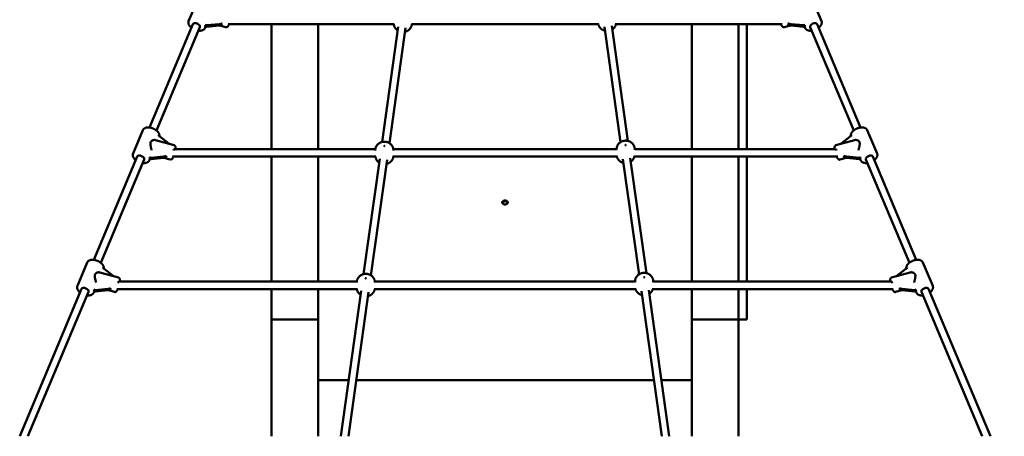
# Model space of a CAD drawing. Extents: x 422 to 13643, y 907 to 17854.
# Drawn here: x 5859 to 7967, y 14100 to 14993 of the extents above; entities that cross this region are included whole.
import ezdxf

# ---------------------------------------------------------------- set-up
doc = ezdxf.new("R2010")
doc.units = 0
doc.header["$LTSCALE"] = 90.909091
doc.layers.add('Kóta (ISO)', color=7, linetype='Continuous', lineweight=25)
doc.layers.add('Viditelná (ISO)', color=7, linetype='Continuous', lineweight=50)
doc.styles.add('Text poznámky (DIN)', font='isocpeur.ttf')
doc.dimstyles.new('Výchozí (DIN)', dxfattribs={"dimscale": 90.909091, "dimtxt": 3.5, "dimasz": 2.5, "dimexe": 3.175, "dimexo": 0.8, "dimgap": 0.8, "dimtad": 1, "dimdec": 1, "dimlfac": 0.001, "dimrnd": 1e-08, "dimtxsty": 'Text poznámky (DIN)', "dimcen": 0.09, "dimdle": 10, "dimclrd": 256, "dimclre": 256, "dimclrt": 256, "dimadec": 0, "dimazin": 0, "dimtfac": 1, "dimtofl": 0, "dimtmove": 0, "dimatfit": 3, "dimfxl": 0, "dimtolj": 1, "dimtzin": 0, "dimlwd": -1, "dimlwe": -1, "dimarcsym": 0})

# ---------------------------------------------------------------- blocks, each defined once
blk = doc.blocks.new('*D13')
at = {"layer": 'Defpoints', "color": 0}
for p in [(6898.2, 17854.1), (13148.2, 17854.1), (12148.2, 14100.3)]:
    blk.add_point(p, dxfattribs=at)
at = {"layer": 'Kóta (ISO)'}
for p, q in [((6970.9, 17854.1), (13436.8, 17854.1)), ((13148.2, 14327.6), (13148.2, 17626.8)), ((12220.9, 14100.3), (13436.8, 14100.3))]:
    blk.add_line(p, q, dxfattribs=at)
for points in [[(13110.3, 17626.8), (13186.1, 17626.8), (13148.2, 17854.1)], [(13110.3, 14327.6), (13186.1, 14327.6), (13148.2, 14100.3)]]:
    blk.add_solid(points, dxfattribs=at)
at = {"layer": 'Kóta (ISO)', "insert": (12693.6, 15492), "char_height": 318.18, "attachment_point": 1, "rotation": 90, "style": 'Text poznámky (DIN)'}
blk.add_mtext('\\A1;3,8 m', dxfattribs=at)

msp = doc.modelspace()

# ---------------------------------------------------------------- linework, layer by layer
at = {"layer": 'Viditelná (ISO)'}
for p, q in [((6220.59, 14989.73), (6241.52, 15039.53)), ((7575.79, 14989.73), (7554.86, 15039.53)), ((6136.72, 14761.75), (6229.77, 14983.17)), ((6151.47, 14755.55), (6244.52, 14976.97)), ((6255.62, 14975.01), (6256.19, 14976.36)), ((6285.7, 14982.97), (6259.26, 14980.64)), ((6259.26, 14977.7), (6285.7, 14980.03)), ((6286.94, 14980.11), (6300.18, 14976.47)), ((6661.01, 14982.85), (6304.96, 14982.85)), ((6398.19, 14982.85), (6398.19, 14715.34)), ((6498.19, 14715.34), (6498.19, 14982.85)), ((6634.85, 14730.79), (6669.44, 14977.73)), ((6650.63, 14728.17), (6685.28, 14975.51)), ((7099.27, 14982.85), (6697.72, 14982.85)), ((7145.45, 14730.31), (7110.88, 14977.12)), ((7161.23, 14733.01), (7126.72, 14979.34)), ((7491.42, 14982.85), (7134.31, 14982.85)), ((7298.19, 14982.85), (7298.19, 14715.34)), ((7398.19, 14715.34), (7398.19, 14982.85)), ((7416.19, 14715.34), (7416.19, 14982.85)), ((7509.45, 14980.11), (7496.2, 14976.47)), ((7537.12, 14980.64), (7510.68, 14982.97)), ((7510.68, 14980.03), (7537.12, 14977.7)), ((7540.76, 14975.01), (7540.19, 14976.36)), ((7644.91, 14755.55), (7551.87, 14976.97)), ((7659.66, 14761.75), (7566.62, 14983.17)), ((6101.45, 14706.21), (6122.38, 14756.02)), ((6159.08, 14742.22), (6178.28, 14727.33)), ((7618.1, 14727.33), (7637.31, 14742.22)), ((7694.93, 14706.21), (7674, 14756.02)), ((6149.49, 14734.83), (6189.54, 14723.81)), ((7646.89, 14734.83), (7606.84, 14723.81)), ((6017.58, 14478.23), (6110.63, 14699.65)), ((6166.56, 14699.45), (6140.12, 14697.12)), ((6621.55, 14699.34), (6185.82, 14699.34)), ((6620.42, 14715.34), (6190.22, 14715.34)), ((6398.19, 14699.34), (6398.19, 14431.66)), ((6498.19, 14431.67), (6498.19, 14699.34)), ((6620.21, 14712.55), (6620.21, 14712.53)), ((7139.2, 14699.34), (6657.87, 14699.34)), ((7136.96, 14715.34), (6659, 14715.34)), ((6659.21, 14712.55), (6659.21, 14712.53)), ((7136.95, 14713.9), (7136.95, 14714.75)), ((7610.56, 14699.34), (7173.69, 14699.34)), ((7606.16, 14715.34), (7175.94, 14715.34)), ((7175.95, 14713.9), (7175.95, 14714.75)), ((7298.19, 14699.34), (7298.19, 14431.76)), ((7398.19, 14431.77), (7398.19, 14699.34)), ((7416.19, 14431.78), (7416.19, 14699.34)), ((7656.26, 14697.12), (7629.82, 14699.45)), ((7778.8, 14478.23), (7685.75, 14699.65)), ((6032.33, 14472.03), (6125.38, 14693.45)), ((6136.48, 14691.49), (6137.05, 14692.85)), ((6140.12, 14694.19), (6166.56, 14696.52)), ((6167.8, 14696.6), (6181.04, 14692.95)), ((6595.19, 14447.71), (6629.78, 14694.65)), ((6610.98, 14445.08), (6645.63, 14692.43)), ((7185.1, 14447.23), (7150.53, 14694.04)), ((7200.88, 14449.93), (7166.37, 14696.26)), ((7628.58, 14696.6), (7615.34, 14692.95)), ((7629.82, 14696.52), (7656.26, 14694.19)), ((7659.9, 14691.49), (7659.33, 14692.85)), ((7764.05, 14472.03), (7671, 14693.45)), ((6892.19, 14602.51), (6892.19, 14601.15)), ((6904.19, 14602.51), (6904.19, 14601.15)), ((5982.31, 14422.7), (6003.24, 14472.5)), ((7814.07, 14422.7), (7793.14, 14472.5)), ((6030.35, 14451.31), (6070.4, 14440.29)), ((6039.94, 14458.71), (6059.14, 14443.81)), ((7766.03, 14451.31), (7725.98, 14440.29)), ((7737.24, 14443.81), (7756.44, 14458.71)), ((6071.12, 14431.8), (6071.76, 14431.62)), ((6580.69, 14431.68), (6071.75, 14431.62)), ((6580.56, 14429.47), (6580.56, 14429.41)), ((7176.6, 14431.75), (6619.42, 14431.68)), ((6619.56, 14429.47), (6619.56, 14429.41)), ((7176.6, 14430.67), (7176.6, 14431.66)), ((7725.3, 14431.81), (7215.6, 14431.75)), ((7215.6, 14430.68), (7215.6, 14431.66)), ((5858.77, 14100.31), (5991.49, 14416.14)), ((5876.13, 14100.31), (6006.24, 14409.94)), ((6017.35, 14407.98), (6017.92, 14409.33)), ((6047.43, 14415.94), (6020.99, 14413.61)), ((6020.99, 14410.67), (6047.43, 14413)), ((6048.66, 14413.08), (6061.91, 14409.44)), ((6582.2, 14415.68), (6066.59, 14415.62)), ((6398.19, 14415.66), (6398.19, 14350.31)), ((6498.19, 14350.31), (6498.19, 14415.67)), ((6546.53, 14100.31), (6590.13, 14411.57)), ((6562.69, 14100.31), (6605.98, 14409.35)), ((7179.2, 14415.75), (6617.92, 14415.68)), ((7233.69, 14100.31), (7190.18, 14410.96)), ((7249.85, 14100.31), (7206.03, 14413.18)), ((7729.7, 14415.81), (7213, 14415.75)), ((7298.19, 14415.76), (7298.19, 14350.31)), ((7398.19, 14350.31), (7398.19, 14415.77)), ((7416.19, 14350.31), (7416.19, 14415.78)), ((7747.72, 14413.08), (7734.48, 14409.44)), ((7775.4, 14413.61), (7748.96, 14415.94)), ((7748.96, 14413), (7775.4, 14410.67)), ((7779.04, 14407.98), (7778.47, 14409.33)), ((7920.26, 14100.31), (7790.14, 14409.94)), ((7937.61, 14100.31), (7804.89, 14416.14)), ((6498.19, 14350.31), (6398.19, 14350.31)), ((6398.19, 14100.31), (6398.19, 14350.31)), ((6408.19, 14350.31), (6488.19, 14350.31)), ((6498.19, 14100.31), (6498.19, 14350.31)), ((7398.19, 14350.31), (7298.19, 14350.31)), ((7298.19, 14100.31), (7298.19, 14350.31)), ((7308.19, 14350.31), (7388.19, 14350.31)), ((7398.19, 14100.31), (7398.19, 14350.31)), ((7398.19, 14350.31), (7416.19, 14350.31)), ((6498.19, 14220.68), (6563.39, 14220.68)), ((6579.55, 14220.68), (7216.83, 14220.68)), ((7232.99, 14220.68), (7298.19, 14220.68))]:
    msp.add_line(p, q, dxfattribs=at)
at = {"layer": 'Viditelná (ISO)', "flags": 128}
for points in [[(6220.59, 14989.73), (6220.41, 14989.27), (6220.27, 14988.8), (6220.15, 14988.32), (6220.06, 14987.84), (6220, 14987.35), (6219.96, 14986.86), (6219.96, 14986.36), (6219.98, 14985.87), (6220.03, 14985.39), (6220.11, 14984.9), (6220.2, 14984.42), (6220.33, 14983.94), (6220.47, 14983.46), (6220.63, 14982.99), (6220.82, 14982.53), (6221.03, 14982.07), (6221.25, 14981.61), (6221.49, 14981.16), (6221.75, 14980.72), (6222.03, 14980.28), (6222.32, 14979.84), (6222.63, 14979.42), (6223.3, 14978.58), (6224.03, 14977.76), (6224.81, 14976.97), (6225.65, 14976.21), (6226.53, 14975.48)], [(6241.28, 14969.28), (6242.43, 14969.16), (6243.56, 14969.1), (6244.67, 14969.09), (6245.76, 14969.14), (6246.83, 14969.25), (6247.35, 14969.33), (6247.86, 14969.42), (6248.37, 14969.53), (6248.87, 14969.66), (6249.36, 14969.8), (6249.85, 14969.95), (6250.32, 14970.13), (6250.78, 14970.32), (6251.23, 14970.54), (6251.67, 14970.77), (6252.1, 14971.01), (6252.51, 14971.28), (6252.91, 14971.57), (6253.3, 14971.88), (6253.66, 14972.2), (6254.01, 14972.55), (6254.34, 14972.92), (6254.64, 14973.3), (6254.93, 14973.7), (6255.18, 14974.12), (6255.42, 14974.56), (6255.62, 14975.01)], [(6307.09, 14982.85), (6306.82, 14982.24), (6306.55, 14981.65), (6306.28, 14981.09), (6306.01, 14980.56), (6305.74, 14980.06), (6305.46, 14979.58), (6305.17, 14979.12), (6304.88, 14978.69), (6304.56, 14978.28), (6304.23, 14977.89), (6303.86, 14977.51), (6303.65, 14977.32), (6303.42, 14977.14), (6303.16, 14976.97), (6302.86, 14976.79), (6302.53, 14976.64), (6302.15, 14976.5), (6301.71, 14976.4), (6301.23, 14976.35), (6300.97, 14976.35), (6300.71, 14976.37), (6300.45, 14976.41), (6300.18, 14976.47)], [(6660, 14982.85), (6660.16, 14981.76), (6660.39, 14980.69), (6660.68, 14979.64), (6661.03, 14978.62), (6661.43, 14977.64), (6661.89, 14976.69), (6662.38, 14975.78), (6662.92, 14974.91), (6663.5, 14974.08), (6664.11, 14973.3), (6664.75, 14972.57), (6665.42, 14971.87), (6666.11, 14971.23), (6666.82, 14970.62), (6667.55, 14970.06), (6668.29, 14969.54)], [(6684.06, 14966.78), (6685.26, 14967.11), (6685.86, 14967.3), (6686.46, 14967.51), (6687.06, 14967.75), (6687.65, 14968), (6688.24, 14968.28), (6688.82, 14968.58), (6689.4, 14968.9), (6689.97, 14969.24), (6690.54, 14969.61), (6691.1, 14970), (6691.65, 14970.42), (6692.19, 14970.86), (6692.73, 14971.33), (6693.25, 14971.82), (6693.75, 14972.33), (6694.25, 14972.87), (6694.73, 14973.44), (6695.19, 14974.03), (6695.63, 14974.65), (6696.05, 14975.29), (6696.45, 14975.96), (6696.82, 14976.65), (6697.17, 14977.36), (6697.49, 14978.1), (6697.78, 14978.85), (6698.04, 14979.62), (6698.26, 14980.41), (6698.45, 14981.21), (6698.61, 14982.03), (6698.73, 14982.85)], [(7112.01, 14968.99), (7110.91, 14969.29), (7109.82, 14969.66), (7108.74, 14970.1), (7107.66, 14970.6), (7106.61, 14971.18), (7106.09, 14971.5), (7105.57, 14971.84), (7105.06, 14972.2), (7104.56, 14972.57), (7104.06, 14972.97), (7103.58, 14973.39), (7103.1, 14973.83), (7102.63, 14974.29), (7102.17, 14974.77), (7101.73, 14975.28), (7101.3, 14975.8), (7100.88, 14976.35), (7100.48, 14976.91), (7100.1, 14977.5), (7099.74, 14978.11), (7099.4, 14978.73), (7099.07, 14979.38), (7098.77, 14980.04), (7098.5, 14980.72), (7098.25, 14981.42), (7098.03, 14982.13), (7097.83, 14982.85)], [(7135.76, 14982.85), (7135.5, 14981.93), (7135.2, 14981.03), (7134.86, 14980.16), (7134.48, 14979.31), (7134.06, 14978.49), (7133.61, 14977.7), (7133.13, 14976.95), (7132.61, 14976.23), (7132.08, 14975.54), (7131.52, 14974.89), (7130.94, 14974.27), (7130.34, 14973.69), (7129.72, 14973.14), (7129.09, 14972.62), (7128.45, 14972.14), (7127.79, 14971.69)], [(7496.2, 14976.47), (7495.94, 14976.41), (7495.67, 14976.37), (7495.15, 14976.35), (7494.67, 14976.4), (7494.24, 14976.5), (7493.85, 14976.64), (7493.52, 14976.79), (7493.23, 14976.96), (7492.97, 14977.14), (7492.74, 14977.33), (7492.52, 14977.51), (7492.15, 14977.89), (7491.81, 14978.28), (7491.5, 14978.69), (7491.21, 14979.12), (7490.93, 14979.57), (7490.65, 14980.05), (7490.37, 14980.56), (7490.1, 14981.1), (7489.83, 14981.65), (7489.56, 14982.24), (7489.29, 14982.85)], [(7540.76, 14975.01), (7540.96, 14974.56), (7541.2, 14974.12), (7541.46, 14973.7), (7541.74, 14973.3), (7542.04, 14972.92), (7542.37, 14972.55), (7542.72, 14972.2), (7543.09, 14971.88), (7543.47, 14971.57), (7543.87, 14971.28), (7544.28, 14971.01), (7544.71, 14970.77), (7545.15, 14970.54), (7545.6, 14970.32), (7546.06, 14970.13), (7546.54, 14969.95), (7547.02, 14969.8), (7547.51, 14969.65), (7548.01, 14969.53), (7548.52, 14969.42), (7549.03, 14969.33), (7549.56, 14969.25), (7550.62, 14969.14), (7551.71, 14969.09), (7552.82, 14969.1), (7553.95, 14969.16), (7555.1, 14969.28)], [(7569.85, 14975.48), (7570.73, 14976.21), (7571.57, 14976.97), (7572.35, 14977.76), (7573.08, 14978.58), (7573.75, 14979.42), (7574.06, 14979.84), (7574.35, 14980.28), (7574.63, 14980.72), (7574.89, 14981.16), (7575.13, 14981.61), (7575.36, 14982.07), (7575.56, 14982.53), (7575.75, 14982.99), (7575.91, 14983.46), (7576.06, 14983.94), (7576.18, 14984.42), (7576.28, 14984.9), (7576.35, 14985.39), (7576.4, 14985.87), (7576.42, 14986.36), (7576.42, 14986.86), (7576.38, 14987.35), (7576.32, 14987.84), (7576.23, 14988.32), (7576.12, 14988.8), (7575.97, 14989.27), (7575.79, 14989.73)], [(6157.96, 14743.29), (6158.03, 14743.95), (6158.04, 14744.62), (6158.01, 14745.28), (6157.93, 14745.94), (6157.8, 14746.6), (6157.63, 14747.25), (6157.42, 14747.89), (6157.17, 14748.52), (6156.89, 14749.14), (6156.57, 14749.76), (6156.22, 14750.36), (6155.84, 14750.95), (6155.42, 14751.54), (6154.98, 14752.11), (6154.51, 14752.67), (6154.01, 14753.22), (6153.49, 14753.76), (6152.94, 14754.29), (6152.37, 14754.8), (6151.77, 14755.31), (6151.16, 14755.79), (6150.52, 14756.27), (6149.87, 14756.73), (6149.19, 14757.17), (6148.5, 14757.6), (6147.8, 14758.01), (6147.08, 14758.41), (6146.35, 14758.78), (6145.6, 14759.14), (6144.85, 14759.48), (6144.09, 14759.8), (6143.32, 14760.1), (6142.54, 14760.38), (6141.76, 14760.63), (6140.97, 14760.87), (6140.19, 14761.08), (6139.4, 14761.27), (6138.61, 14761.44), (6137.82, 14761.59), (6137.04, 14761.71), (6136.26, 14761.8), (6135.49, 14761.87), (6134.72, 14761.92), (6133.96, 14761.94), (6133.21, 14761.93), (6132.47, 14761.9), (6131.74, 14761.84), (6131.02, 14761.75), (6130.32, 14761.64), (6129.63, 14761.49), (6128.95, 14761.32), (6128.29, 14761.12), (6127.65, 14760.88), (6127.02, 14760.61), (6126.42, 14760.31), (6125.84, 14759.97), (6125.29, 14759.6), (6124.76, 14759.19), (6124.27, 14758.75), (6123.8, 14758.27), (6123.38, 14757.75), (6123, 14757.2), (6122.67, 14756.62), (6122.38, 14756.02)], [(7674, 14756.02), (7673.71, 14756.62), (7673.38, 14757.2), (7673, 14757.75), (7672.58, 14758.27), (7672.12, 14758.75), (7671.62, 14759.19), (7671.09, 14759.6), (7670.54, 14759.97), (7669.96, 14760.31), (7669.36, 14760.61), (7668.73, 14760.88), (7668.09, 14761.12), (7667.43, 14761.32), (7666.76, 14761.49), (7666.06, 14761.64), (7665.36, 14761.75), (7664.64, 14761.84), (7663.91, 14761.9), (7663.17, 14761.93), (7662.42, 14761.94), (7661.66, 14761.92), (7660.89, 14761.87), (7660.12, 14761.8), (7659.34, 14761.71), (7658.56, 14761.59), (7657.77, 14761.44), (7656.98, 14761.27), (7656.2, 14761.08), (7655.41, 14760.87), (7654.62, 14760.63), (7653.84, 14760.38), (7653.06, 14760.1), (7652.29, 14759.8), (7651.53, 14759.48), (7650.78, 14759.14), (7650.03, 14758.78), (7649.3, 14758.41), (7648.58, 14758.01), (7647.88, 14757.6), (7647.19, 14757.17), (7646.51, 14756.73), (7645.86, 14756.27), (7645.22, 14755.79), (7644.61, 14755.31), (7644.01, 14754.8), (7643.44, 14754.29), (7642.89, 14753.76), (7642.37, 14753.22), (7641.87, 14752.67), (7641.4, 14752.11), (7640.96, 14751.54), (7640.55, 14750.95), (7640.16, 14750.36), (7639.81, 14749.76), (7639.49, 14749.14), (7639.21, 14748.52), (7638.96, 14747.89), (7638.75, 14747.25), (7638.58, 14746.6), (7638.45, 14745.94), (7638.37, 14745.28), (7638.34, 14744.62), (7638.35, 14743.95), (7638.42, 14743.29)], [(6141.32, 14713.18), (6141, 14714.59), (6140.66, 14716.02), (6140.32, 14717.44), (6139.97, 14718.85), (6139.63, 14720.3), (6139.29, 14721.76), (6139, 14723.22), (6138.76, 14724.66), (6138.6, 14726.06), (6138.56, 14727.42), (6138.66, 14728.7), (6138.92, 14729.91), (6139.38, 14731.01), (6140.02, 14731.96), (6140.8, 14732.77), (6141.7, 14733.45), (6142.67, 14734), (6143.7, 14734.43), (6144.74, 14734.75), (6145.77, 14734.96), (6146.77, 14735.07), (6147.72, 14735.09), (6148.62, 14735.01), (6149.49, 14734.83)], [(6189.54, 14723.81), (6190.02, 14723.63), (6190.45, 14723.4), (6190.83, 14723.13), (6191.15, 14722.84), (6191.41, 14722.54), (6191.61, 14722.25), (6191.78, 14721.96), (6191.92, 14721.69), (6192.03, 14721.42), (6192.12, 14721.17), (6192.26, 14720.67), (6192.35, 14720.19), (6192.41, 14719.71), (6192.45, 14719.22), (6192.47, 14718.72), (6192.48, 14718.2), (6192.47, 14717.67), (6192.44, 14717.11), (6192.4, 14716.54), (6192.34, 14715.95), (6192.27, 14715.34)], [(6659.21, 14712.55), (6659.18, 14713.66), (6659.08, 14714.76), (6658.91, 14715.85), (6658.68, 14716.92), (6658.39, 14717.97), (6658.04, 14718.99), (6657.64, 14719.97), (6657.19, 14720.92), (6656.69, 14721.83), (6656.15, 14722.7), (6655.57, 14723.53), (6654.96, 14724.31), (6654.32, 14725.05), (6653.65, 14725.74), (6652.96, 14726.39), (6652.25, 14726.99), (6651.52, 14727.55), (6650.78, 14728.07), (6650.03, 14728.54), (6649.27, 14728.98), (6648.49, 14729.38), (6647.71, 14729.73), (6646.93, 14730.05), (6646.14, 14730.34), (6645.34, 14730.59), (6644.54, 14730.8), (6643.74, 14730.98), (6642.94, 14731.13), (6642.13, 14731.24), (6641.33, 14731.32), (6640.52, 14731.37), (6639.71, 14731.38), (6638.9, 14731.37), (6638.1, 14731.32), (6637.29, 14731.24), (6636.48, 14731.13), (6635.68, 14730.98), (6634.88, 14730.8), (6634.08, 14730.59), (6633.29, 14730.34), (6632.49, 14730.05), (6631.71, 14729.73), (6630.93, 14729.38), (6630.15, 14728.98), (6629.39, 14728.54), (6628.64, 14728.07), (6627.9, 14727.55), (6627.17, 14726.99), (6626.46, 14726.39), (6625.77, 14725.74), (6625.1, 14725.05), (6624.46, 14724.31), (6623.85, 14723.53), (6623.27, 14722.7), (6622.73, 14721.83), (6622.23, 14720.92), (6621.78, 14719.97), (6621.38, 14718.99), (6621.03, 14717.97), (6620.74, 14716.92), (6620.51, 14715.85), (6620.35, 14714.76), (6620.24, 14713.66), (6620.21, 14712.55)], [(7136.95, 14714.75), (7136.98, 14715.85), (7137.08, 14716.96), (7137.25, 14718.04), (7137.48, 14719.12), (7137.77, 14720.16), (7138.11, 14721.18), (7138.52, 14722.17), (7138.97, 14723.12), (7139.47, 14724.03), (7140.01, 14724.9), (7140.59, 14725.72), (7141.2, 14726.51), (7141.84, 14727.24), (7142.5, 14727.93), (7143.19, 14728.58), (7143.9, 14729.19), (7144.63, 14729.75), (7145.37, 14730.26), (7146.13, 14730.74), (7146.89, 14731.17), (7147.66, 14731.57), (7148.44, 14731.93), (7149.23, 14732.25), (7150.02, 14732.53), (7150.82, 14732.78), (7151.61, 14733), (7152.42, 14733.18), (7153.22, 14733.32), (7154.02, 14733.43), (7154.83, 14733.51), (7155.64, 14733.56), (7156.45, 14733.58), (7157.25, 14733.56), (7158.06, 14733.52), (7158.87, 14733.43), (7159.67, 14733.32), (7160.48, 14733.18), (7161.28, 14733), (7162.08, 14732.78), (7162.87, 14732.53), (7163.66, 14732.25), (7164.45, 14731.93), (7165.23, 14731.57), (7166, 14731.17), (7166.77, 14730.74), (7167.52, 14730.26), (7168.26, 14729.75), (7168.99, 14729.19), (7169.7, 14728.58), (7170.39, 14727.93), (7171.05, 14727.24), (7171.7, 14726.5), (7172.31, 14725.72), (7172.88, 14724.9), (7173.42, 14724.03), (7173.92, 14723.12), (7174.37, 14722.17), (7174.78, 14721.18), (7175.13, 14720.16), (7175.42, 14719.12), (7175.65, 14718.05), (7175.81, 14716.96), (7175.91, 14715.85), (7175.95, 14714.75)], [(7604.11, 14715.34), (7604.04, 14715.95), (7603.98, 14716.54), (7603.94, 14717.12), (7603.92, 14717.67), (7603.9, 14718.2), (7603.91, 14718.71), (7603.93, 14719.22), (7603.97, 14719.71), (7604.03, 14720.19), (7604.12, 14720.67), (7604.26, 14721.17), (7604.35, 14721.42), (7604.46, 14721.69), (7604.6, 14721.96), (7604.77, 14722.25), (7604.98, 14722.54), (7605.23, 14722.84), (7605.55, 14723.13), (7605.93, 14723.4), (7606.36, 14723.63), (7606.84, 14723.81)], [(7646.89, 14734.83), (7647.3, 14734.93), (7647.72, 14735), (7648.15, 14735.05), (7648.59, 14735.08), (7649.03, 14735.09), (7649.49, 14735.08), (7649.96, 14735.04), (7650.44, 14734.99), (7650.93, 14734.91), (7651.42, 14734.8), (7651.92, 14734.68), (7652.42, 14734.52), (7652.92, 14734.35), (7653.41, 14734.14), (7653.89, 14733.91), (7654.36, 14733.65), (7654.82, 14733.36), (7655.25, 14733.05), (7655.66, 14732.7), (7656.05, 14732.32), (7656.4, 14731.91), (7656.72, 14731.47), (7657, 14730.99), (7657.25, 14730.48)], [(7657.25, 14730.48), (7657.46, 14729.89), (7657.62, 14729.27), (7657.74, 14728.63), (7657.8, 14727.97), (7657.83, 14727.29), (7657.81, 14726.59), (7657.76, 14725.87), (7657.69, 14725.14), (7657.58, 14724.4), (7657.46, 14723.65), (7657.32, 14722.89), (7657.17, 14722.13), (7657, 14721.37), (7656.83, 14720.61), (7656.65, 14719.85), (7656.47, 14719.1), (7656.29, 14718.35), (7656.11, 14717.62), (7655.93, 14716.89), (7655.75, 14716.14), (7655.57, 14715.4), (7655.39, 14714.65), (7655.22, 14713.91), (7655.06, 14713.18)], [(6101.45, 14706.21), (6101.28, 14705.75), (6101.13, 14705.28), (6101.01, 14704.8), (6100.92, 14704.32), (6100.86, 14703.83), (6100.83, 14703.34), (6100.82, 14702.85), (6100.84, 14702.36), (6100.89, 14701.87), (6100.97, 14701.38), (6101.07, 14700.9), (6101.19, 14700.42), (6101.33, 14699.95), (6101.5, 14699.48), (6101.68, 14699.01), (6101.89, 14698.55), (6102.11, 14698.1), (6102.35, 14697.65), (6102.61, 14697.2), (6102.89, 14696.76), (6103.19, 14696.33), (6103.5, 14695.9), (6104.16, 14695.06), (6104.89, 14694.25), (6105.68, 14693.46), (6106.51, 14692.7), (6107.39, 14691.96)], [(6187.95, 14699.34), (6187.68, 14698.72), (6187.41, 14698.14), (6187.14, 14697.58), (6186.87, 14697.04), (6186.6, 14696.54), (6186.32, 14696.06), (6186.04, 14695.61), (6185.74, 14695.18), (6185.43, 14694.77), (6185.09, 14694.37), (6184.72, 14693.99), (6184.51, 14693.81), (6184.28, 14693.63), (6184.02, 14693.45), (6183.72, 14693.28), (6183.39, 14693.12), (6183.01, 14692.98), (6182.57, 14692.88), (6182.09, 14692.83), (6181.83, 14692.83), (6181.57, 14692.85), (6181.31, 14692.89), (6181.04, 14692.95)], [(6620.4, 14699.34), (6620.59, 14698.28), (6620.83, 14697.24), (6621.14, 14696.23), (6621.49, 14695.25), (6621.9, 14694.3), (6622.35, 14693.38), (6622.85, 14692.5), (6623.38, 14691.66), (6623.95, 14690.86), (6624.55, 14690.11), (6625.18, 14689.4), (6625.84, 14688.73), (6626.51, 14688.1), (6627.2, 14687.51), (6627.91, 14686.97), (6628.64, 14686.46)], [(6644.41, 14683.7), (6645.59, 14684.02), (6646.77, 14684.42), (6647.36, 14684.64), (6647.94, 14684.89), (6648.52, 14685.16), (6649.09, 14685.46), (6649.66, 14685.77), (6650.23, 14686.1), (6650.79, 14686.46), (6651.34, 14686.84), (6651.88, 14687.25), (6652.42, 14687.67), (6652.94, 14688.13), (6653.46, 14688.6), (6653.96, 14689.1), (6654.45, 14689.63), (6654.93, 14690.18), (6655.38, 14690.75), (6655.83, 14691.35), (6656.25, 14691.98), (6656.65, 14692.62), (6657.02, 14693.29), (6657.38, 14693.99), (6657.7, 14694.7), (6658, 14695.43), (6658.27, 14696.18), (6658.51, 14696.95), (6658.71, 14697.73), (6658.88, 14698.53), (6659.02, 14699.34)], [(7151.67, 14685.91), (7150.59, 14686.21), (7149.51, 14686.56), (7148.45, 14686.99), (7147.4, 14687.48), (7146.36, 14688.04), (7145.34, 14688.68), (7144.84, 14689.02), (7144.34, 14689.39), (7143.85, 14689.78), (7143.37, 14690.18), (7142.9, 14690.61), (7142.44, 14691.05), (7141.99, 14691.52), (7141.55, 14692), (7141.12, 14692.51), (7140.7, 14693.04), (7140.31, 14693.58), (7139.92, 14694.15), (7139.56, 14694.74), (7139.21, 14695.35), (7138.88, 14695.97), (7138.58, 14696.61), (7138.3, 14697.27), (7138.04, 14697.95), (7137.8, 14698.63), (7137.6, 14699.34)], [(7175.3, 14699.34), (7175.03, 14698.45), (7174.72, 14697.59), (7174.37, 14696.75), (7173.99, 14695.94), (7173.57, 14695.15), (7173.12, 14694.4), (7172.65, 14693.67), (7172.14, 14692.98), (7171.62, 14692.32), (7171.07, 14691.69), (7170.5, 14691.1), (7169.92, 14690.54), (7169.32, 14690.01), (7168.7, 14689.51), (7168.08, 14689.04), (7167.44, 14688.61)], [(7615.34, 14692.95), (7615.07, 14692.89), (7614.81, 14692.85), (7614.29, 14692.83), (7613.81, 14692.88), (7613.37, 14692.98), (7612.99, 14693.12), (7612.66, 14693.28), (7612.36, 14693.45), (7612.11, 14693.63), (7611.87, 14693.81), (7611.66, 14694), (7611.28, 14694.37), (7610.95, 14694.77), (7610.64, 14695.17), (7610.35, 14695.6), (7610.07, 14696.06), (7609.78, 14696.54), (7609.51, 14697.05), (7609.24, 14697.58), (7608.96, 14698.14), (7608.7, 14698.73), (7608.43, 14699.34)], [(7688.99, 14691.96), (7689.87, 14692.7), (7690.71, 14693.46), (7691.49, 14694.25), (7692.22, 14695.06), (7692.89, 14695.9), (7693.2, 14696.33), (7693.49, 14696.76), (7693.77, 14697.2), (7694.03, 14697.65), (7694.27, 14698.1), (7694.49, 14698.55), (7694.7, 14699.01), (7694.89, 14699.48), (7695.05, 14699.95), (7695.2, 14700.42), (7695.32, 14700.9), (7695.41, 14701.39), (7695.49, 14701.87), (7695.54, 14702.36), (7695.56, 14702.85), (7695.56, 14703.34), (7695.52, 14703.83), (7695.46, 14704.32), (7695.37, 14704.8), (7695.25, 14705.28), (7695.11, 14705.75), (7694.93, 14706.21)], [(6122.15, 14685.76), (6123.29, 14685.65), (6124.42, 14685.58), (6125.53, 14685.58), (6126.62, 14685.63), (6127.69, 14685.74), (6128.21, 14685.81), (6128.73, 14685.91), (6129.23, 14686.01), (6129.73, 14686.14), (6130.23, 14686.28), (6130.71, 14686.44), (6131.18, 14686.62), (6131.64, 14686.81), (6132.1, 14687.02), (6132.54, 14687.25), (6132.96, 14687.5), (6133.38, 14687.77), (6133.77, 14688.05), (6134.16, 14688.36), (6134.52, 14688.69), (6134.87, 14689.03), (6135.2, 14689.4), (6135.5, 14689.79), (6135.79, 14690.19), (6136.05, 14690.61), (6136.28, 14691.04), (6136.48, 14691.49)], [(7659.9, 14691.49), (7660.1, 14691.04), (7660.34, 14690.61), (7660.59, 14690.19), (7660.88, 14689.79), (7661.18, 14689.4), (7661.51, 14689.03), (7661.86, 14688.69), (7662.23, 14688.36), (7662.61, 14688.05), (7663.01, 14687.77), (7663.42, 14687.5), (7663.85, 14687.25), (7664.29, 14687.02), (7664.74, 14686.81), (7665.2, 14686.62), (7665.67, 14686.44), (7666.16, 14686.28), (7666.65, 14686.14), (7667.15, 14686.01), (7667.65, 14685.91), (7668.17, 14685.81), (7668.69, 14685.74), (7669.76, 14685.63), (7670.85, 14685.58), (7671.96, 14685.58), (7673.09, 14685.65), (7674.24, 14685.76)], [(6038.82, 14459.77), (6038.89, 14460.44), (6038.91, 14461.1), (6038.87, 14461.77), (6038.79, 14462.43), (6038.66, 14463.08), (6038.49, 14463.73), (6038.28, 14464.37), (6038.04, 14465.01), (6037.75, 14465.63), (6037.43, 14466.24), (6037.08, 14466.85), (6036.7, 14467.44), (6036.28, 14468.02), (6035.84, 14468.6), (6035.37, 14469.16), (6034.87, 14469.71), (6034.35, 14470.25), (6033.8, 14470.77), (6033.23, 14471.29), (6032.64, 14471.79), (6032.02, 14472.28), (6031.38, 14472.75), (6030.73, 14473.21), (6030.06, 14473.66), (6029.37, 14474.08), (6028.66, 14474.5), (6027.94, 14474.89), (6027.21, 14475.27), (6026.47, 14475.62), (6025.71, 14475.96), (6024.95, 14476.28), (6024.18, 14476.58), (6023.4, 14476.86), (6022.62, 14477.12), (6021.83, 14477.35), (6021.05, 14477.57), (6020.26, 14477.76), (6019.47, 14477.93), (6018.68, 14478.07), (6017.9, 14478.19), (6017.12, 14478.29), (6016.35, 14478.36), (6015.58, 14478.4), (6014.82, 14478.42), (6014.07, 14478.42), (6013.33, 14478.38), (6012.6, 14478.33), (6011.88, 14478.24), (6011.18, 14478.12), (6010.49, 14477.98), (6009.81, 14477.81), (6009.15, 14477.6), (6008.51, 14477.37), (6007.89, 14477.1), (6007.28, 14476.79), (6006.7, 14476.46), (6006.15, 14476.09), (6005.62, 14475.68), (6005.13, 14475.23), (6004.67, 14474.75), (6004.24, 14474.24), (6003.86, 14473.69), (6003.53, 14473.11), (6003.24, 14472.5)], [(7793.14, 14472.5), (7792.85, 14473.11), (7792.52, 14473.69), (7792.14, 14474.24), (7791.72, 14474.75), (7791.25, 14475.23), (7790.76, 14475.68), (7790.23, 14476.09), (7789.68, 14476.46), (7789.1, 14476.79), (7788.49, 14477.1), (7787.87, 14477.37), (7787.23, 14477.6), (7786.57, 14477.81), (7785.89, 14477.98), (7785.2, 14478.12), (7784.5, 14478.24), (7783.78, 14478.33), (7783.05, 14478.38), (7782.31, 14478.42), (7781.56, 14478.42), (7780.8, 14478.4), (7780.03, 14478.36), (7779.26, 14478.29), (7778.48, 14478.19), (7777.7, 14478.07), (7776.91, 14477.93), (7776.12, 14477.76), (7775.33, 14477.57), (7774.55, 14477.35), (7773.76, 14477.12), (7772.98, 14476.86), (7772.2, 14476.58), (7771.43, 14476.28), (7770.67, 14475.96), (7769.92, 14475.62), (7769.17, 14475.27), (7768.44, 14474.89), (7767.72, 14474.5), (7767.02, 14474.08), (7766.33, 14473.66), (7765.65, 14473.21), (7765, 14472.75), (7764.36, 14472.28), (7763.75, 14471.79), (7763.15, 14471.29), (7762.58, 14470.77), (7762.03, 14470.25), (7761.51, 14469.71), (7761.01, 14469.16), (7760.54, 14468.6), (7760.1, 14468.02), (7759.68, 14467.44), (7759.3, 14466.85), (7758.95, 14466.24), (7758.63, 14465.63), (7758.35, 14465.01), (7758.1, 14464.37), (7757.89, 14463.73), (7757.72, 14463.08), (7757.59, 14462.43), (7757.51, 14461.77), (7757.48, 14461.1), (7757.49, 14460.44), (7757.56, 14459.77)], [(6022.19, 14429.63), (6021.87, 14431.04), (6021.53, 14432.48), (6021.19, 14433.9), (6020.84, 14435.31), (6020.49, 14436.75), (6020.16, 14438.22), (6019.86, 14439.68), (6019.62, 14441.12), (6019.47, 14442.53), (6019.42, 14443.88), (6019.51, 14445.17), (6019.78, 14446.38), (6020.24, 14447.48), (6020.87, 14448.44), (6021.65, 14449.25), (6022.55, 14449.93), (6023.53, 14450.48), (6024.55, 14450.91), (6025.59, 14451.23), (6026.63, 14451.45), (6027.63, 14451.56), (6028.57, 14451.57), (6029.49, 14451.49), (6030.35, 14451.31)], [(6619.56, 14429.47), (6619.52, 14430.58), (6619.42, 14431.68), (6619.26, 14432.77), (6619.03, 14433.84), (6618.74, 14434.89), (6618.39, 14435.9), (6617.99, 14436.89), (6617.53, 14437.84), (6617.04, 14438.75), (6616.5, 14439.62), (6615.92, 14440.45), (6615.31, 14441.23), (6614.67, 14441.96), (6614, 14442.66), (6613.31, 14443.3), (6612.6, 14443.91), (6611.87, 14444.47), (6611.13, 14444.99), (6610.38, 14445.46), (6609.62, 14445.9), (6608.84, 14446.29), (6608.06, 14446.65), (6607.27, 14446.97), (6606.48, 14447.25), (6605.69, 14447.5), (6604.89, 14447.72), (6604.09, 14447.9), (6603.28, 14448.04), (6602.48, 14448.16), (6601.67, 14448.24), (6600.87, 14448.28), (6600.06, 14448.3), (6599.25, 14448.28), (6598.44, 14448.24), (6597.64, 14448.16), (6596.83, 14448.04), (6596.03, 14447.9), (6595.23, 14447.72), (6594.43, 14447.5), (6593.63, 14447.25), (6592.84, 14446.97), (6592.05, 14446.65), (6591.27, 14446.29), (6590.5, 14445.9), (6589.74, 14445.46), (6588.98, 14444.99), (6588.24, 14444.47), (6587.52, 14443.91), (6586.81, 14443.3), (6586.12, 14442.66), (6585.45, 14441.96), (6584.81, 14441.23), (6584.2, 14440.45), (6583.62, 14439.62), (6583.08, 14438.75), (6582.58, 14437.84), (6582.13, 14436.89), (6581.73, 14435.9), (6581.38, 14434.89), (6581.09, 14433.84), (6580.86, 14432.77), (6580.69, 14431.68), (6580.59, 14430.58), (6580.56, 14429.47)], [(7176.6, 14431.66), (7176.63, 14432.77), (7176.73, 14433.87), (7176.9, 14434.96), (7177.13, 14436.03), (7177.42, 14437.08), (7177.77, 14438.1), (7178.17, 14439.09), (7178.62, 14440.04), (7179.12, 14440.95), (7179.66, 14441.82), (7180.24, 14442.64), (7180.85, 14443.42), (7181.49, 14444.16), (7182.16, 14444.85), (7182.85, 14445.5), (7183.56, 14446.1), (7184.28, 14446.66), (7185.02, 14447.18), (7185.78, 14447.66), (7186.54, 14448.09), (7187.31, 14448.49), (7188.09, 14448.85), (7188.88, 14449.17), (7189.67, 14449.45), (7190.47, 14449.7), (7191.27, 14449.91), (7192.07, 14450.09), (7192.87, 14450.24), (7193.68, 14450.35), (7194.48, 14450.43), (7195.29, 14450.48), (7196.1, 14450.5), (7196.91, 14450.48), (7197.71, 14450.43), (7198.52, 14450.35), (7199.32, 14450.24), (7200.13, 14450.09), (7200.93, 14449.91), (7201.73, 14449.7), (7202.52, 14449.45), (7203.32, 14449.17), (7204.1, 14448.85), (7204.88, 14448.49), (7205.66, 14448.09), (7206.42, 14447.66), (7207.17, 14447.18), (7207.91, 14446.66), (7208.64, 14446.1), (7209.35, 14445.5), (7210.04, 14444.85), (7210.71, 14444.16), (7211.35, 14443.42), (7211.96, 14442.64), (7212.54, 14441.82), (7213.08, 14440.95), (7213.57, 14440.03), (7214.03, 14439.08), (7214.43, 14438.1), (7214.78, 14437.08), (7215.07, 14436.03), (7215.3, 14434.96), (7215.46, 14433.87), (7215.56, 14432.77), (7215.6, 14431.66)], [(7766.03, 14451.31), (7766.44, 14451.41), (7766.86, 14451.49), (7767.29, 14451.54), (7767.73, 14451.57), (7768.17, 14451.58), (7768.63, 14451.56), (7769.1, 14451.53), (7769.58, 14451.47), (7770.07, 14451.39), (7770.56, 14451.29), (7771.06, 14451.16), (7771.56, 14451.01), (7772.06, 14450.83), (7772.55, 14450.63), (7773.03, 14450.4), (7773.5, 14450.14), (7773.96, 14449.85), (7774.39, 14449.53), (7774.8, 14449.19), (7775.19, 14448.81), (7775.54, 14448.4), (7775.86, 14447.96), (7776.14, 14447.48), (7776.39, 14446.97)], [(7776.39, 14446.97), (7776.6, 14446.38), (7776.76, 14445.76), (7776.87, 14445.12), (7776.94, 14444.45), (7776.96, 14443.77), (7776.95, 14443.07), (7776.9, 14442.35), (7776.82, 14441.62), (7776.72, 14440.88), (7776.6, 14440.13), (7776.46, 14439.38), (7776.3, 14438.62), (7776.14, 14437.85), (7775.97, 14437.09), (7775.79, 14436.33), (7775.61, 14435.58), (7775.43, 14434.84), (7775.25, 14434.11), (7775.07, 14433.37), (7774.89, 14432.63), (7774.71, 14431.88), (7774.53, 14431.14), (7774.36, 14430.4), (7774.2, 14429.66)], [(6070.4, 14440.29), (6070.89, 14440.11), (6071.33, 14439.88), (6071.71, 14439.6), (6072.03, 14439.3), (6072.29, 14439), (6072.5, 14438.7), (6072.66, 14438.41), (6072.8, 14438.13), (6072.91, 14437.86), (6072.99, 14437.6), (6073.13, 14437.09), (6073.22, 14436.6), (6073.28, 14436.11), (6073.32, 14435.61), (6073.34, 14435.1), (6073.34, 14434.57), (6073.32, 14434.02), (6073.29, 14433.45), (6073.25, 14432.86), (6073.19, 14432.25), (6073.11, 14431.62)], [(7723.25, 14431.81), (7723.18, 14432.43), (7723.12, 14433.02), (7723.08, 14433.59), (7723.05, 14434.15), (7723.04, 14434.68), (7723.04, 14435.19), (7723.07, 14435.7), (7723.11, 14436.19), (7723.17, 14436.67), (7723.26, 14437.15), (7723.4, 14437.65), (7723.49, 14437.91), (7723.6, 14438.17), (7723.74, 14438.45), (7723.91, 14438.73), (7724.11, 14439.03), (7724.37, 14439.32), (7724.69, 14439.62), (7725.07, 14439.89), (7725.5, 14440.12), (7725.98, 14440.29)], [(5982.31, 14422.7), (5982.14, 14422.24), (5981.99, 14421.77), (5981.87, 14421.29), (5981.78, 14420.81), (5981.72, 14420.32), (5981.69, 14419.83), (5981.68, 14419.33), (5981.71, 14418.84), (5981.76, 14418.36), (5981.83, 14417.87), (5981.93, 14417.39), (5982.05, 14416.91), (5982.19, 14416.43), (5982.36, 14415.96), (5982.54, 14415.5), (5982.75, 14415.04), (5982.97, 14414.58), (5983.21, 14414.13), (5983.48, 14413.69), (5983.75, 14413.25), (5984.05, 14412.81), (5984.36, 14412.39), (5985.03, 14411.55), (5985.75, 14410.73), (5986.54, 14409.94), (5987.37, 14409.18), (5988.26, 14408.45)], [(6003.01, 14402.25), (6004.15, 14402.13), (6005.28, 14402.07), (6006.39, 14402.06), (6007.48, 14402.11), (6008.55, 14402.22), (6009.07, 14402.3), (6009.59, 14402.39), (6010.1, 14402.5), (6010.6, 14402.63), (6011.09, 14402.77), (6011.57, 14402.92), (6012.04, 14403.1), (6012.5, 14403.29), (6012.96, 14403.51), (6013.4, 14403.74), (6013.82, 14403.98), (6014.24, 14404.25), (6014.64, 14404.54), (6015.02, 14404.85), (6015.38, 14405.17), (6015.73, 14405.52), (6016.06, 14405.89), (6016.37, 14406.27), (6016.65, 14406.67), (6016.91, 14407.09), (6017.14, 14407.53), (6017.35, 14407.98)], [(6068.73, 14415.62), (6068.46, 14415.03), (6068.2, 14414.46), (6067.93, 14413.92), (6067.67, 14413.4), (6067.4, 14412.91), (6067.13, 14412.45), (6066.84, 14412.01), (6066.55, 14411.59), (6066.24, 14411.19), (6065.91, 14410.81), (6065.54, 14410.44), (6065.33, 14410.26), (6065.1, 14410.08), (6064.84, 14409.91), (6064.55, 14409.74), (6064.21, 14409.59), (6063.84, 14409.46), (6063.4, 14409.36), (6062.93, 14409.32), (6062.42, 14409.34), (6062.16, 14409.38), (6061.91, 14409.44)], [(6580.84, 14415.68), (6581.05, 14414.67), (6581.32, 14413.68), (6581.63, 14412.71), (6582, 14411.77), (6582.41, 14410.87), (6582.86, 14409.99), (6583.36, 14409.16), (6583.88, 14408.36), (6584.44, 14407.6), (6585.03, 14406.88), (6585.64, 14406.2), (6586.27, 14405.56), (6586.93, 14404.95), (6587.6, 14404.39), (6588.29, 14403.87), (6588.98, 14403.38)], [(6604.75, 14400.61), (6605.91, 14400.93), (6607.07, 14401.31), (6608.21, 14401.78), (6608.78, 14402.04), (6609.34, 14402.32), (6609.9, 14402.62), (6610.45, 14402.95), (6611, 14403.29), (6611.54, 14403.66), (6612.07, 14404.05), (6612.6, 14404.46), (6613.12, 14404.89), (6613.63, 14405.35), (6614.12, 14405.83), (6614.61, 14406.34), (6615.08, 14406.86), (6615.53, 14407.41), (6615.97, 14407.99), (6616.39, 14408.59), (6616.79, 14409.21), (6617.17, 14409.85), (6617.53, 14410.52), (6617.87, 14411.21), (6618.17, 14411.91), (6618.45, 14412.63), (6618.71, 14413.37), (6618.93, 14414.13), (6619.12, 14414.9), (6619.27, 14415.68)], [(7191.32, 14402.83), (7190.26, 14403.12), (7189.21, 14403.46), (7188.17, 14403.87), (7187.14, 14404.35), (7186.13, 14404.89), (7185.13, 14405.51), (7184.15, 14406.19), (7183.67, 14406.56), (7183.2, 14406.95), (7182.73, 14407.36), (7182.27, 14407.79), (7181.83, 14408.24), (7181.39, 14408.7), (7180.97, 14409.19), (7180.56, 14409.69), (7180.16, 14410.22), (7179.78, 14410.76), (7179.41, 14411.32), (7179.06, 14411.91), (7178.73, 14412.51), (7178.42, 14413.12), (7178.13, 14413.76), (7177.86, 14414.41), (7177.62, 14415.07), (7177.39, 14415.75)], [(7214.8, 14415.75), (7214.52, 14414.91), (7214.21, 14414.09), (7213.85, 14413.29), (7213.47, 14412.52), (7213.06, 14411.77), (7212.61, 14411.06), (7212.14, 14410.37), (7211.65, 14409.71), (7211.14, 14409.08), (7210.6, 14408.48), (7210.05, 14407.92), (7209.49, 14407.38), (7208.91, 14406.87), (7208.31, 14406.39), (7207.71, 14405.94), (7207.1, 14405.53)], [(7734.48, 14409.44), (7734.21, 14409.38), (7733.95, 14409.34), (7733.43, 14409.32), (7732.95, 14409.37), (7732.51, 14409.47), (7732.13, 14409.6), (7731.8, 14409.76), (7731.5, 14409.93), (7731.25, 14410.11), (7731.01, 14410.29), (7730.8, 14410.48), (7730.42, 14410.86), (7730.09, 14411.25), (7729.78, 14411.66), (7729.49, 14412.09), (7729.21, 14412.54), (7728.93, 14413.02), (7728.65, 14413.53), (7728.38, 14414.06), (7728.11, 14414.62), (7727.84, 14415.2), (7727.57, 14415.81)], [(7779.04, 14407.98), (7779.24, 14407.53), (7779.47, 14407.09), (7779.73, 14406.67), (7780.02, 14406.27), (7780.32, 14405.89), (7780.65, 14405.52), (7781, 14405.17), (7781.36, 14404.85), (7781.75, 14404.54), (7782.15, 14404.25), (7782.56, 14403.98), (7782.99, 14403.73), (7783.43, 14403.51), (7783.88, 14403.29), (7784.34, 14403.1), (7784.81, 14402.92), (7785.29, 14402.77), (7785.79, 14402.62), (7786.29, 14402.5), (7786.79, 14402.39), (7787.31, 14402.3), (7787.83, 14402.22), (7788.9, 14402.11), (7789.99, 14402.06), (7791.1, 14402.07), (7792.23, 14402.13), (7793.37, 14402.25)], [(7808.13, 14408.45), (7809.01, 14409.18), (7809.85, 14409.94), (7810.63, 14410.73), (7811.36, 14411.55), (7812.02, 14412.39), (7812.33, 14412.81), (7812.63, 14413.25), (7812.91, 14413.69), (7813.17, 14414.13), (7813.41, 14414.58), (7813.63, 14415.04), (7813.84, 14415.5), (7814.02, 14415.96), (7814.19, 14416.43), (7814.33, 14416.91), (7814.45, 14417.39), (7814.55, 14417.87), (7814.63, 14418.36), (7814.68, 14418.84), (7814.7, 14419.33), (7814.69, 14419.83), (7814.66, 14420.32), (7814.6, 14420.81), (7814.51, 14421.29), (7814.39, 14421.77), (7814.24, 14422.24), (7814.07, 14422.7)]]:
    msp.add_lwpolyline(points, dxfattribs=at)
at = {"layer": 'Viditelná (ISO)'}
msp.add_arc((8450.37, 15395.46), 516.37, 200.71876, 261.67625, dxfattribs=at)
for centre, major_axis, ratio, start_param, end_param in [((6237.14, 14980.07), (-7.38, 3.1), 0.5560298, 3.1415927, 6.2831853), ((6259.26, 14975.94), (-3.29, -0.29), 0.5333626, 4.712389, 5.9909662), ((6235.9, 14977.11), (-20.8, -2.56), 0.5296848, 2.8469658, 3.3291825), ((6259.26, 14982.4), (-3.29, -0.29), 0.5333626, 0.2526803, 1.5707963), ((6285.7, 14984.73), (7.05, 0.66), 0.2476243, 4.6891244, 5.9662438), ((6285.7, 14978.27), (7.05, 0.66), 0.2476243, 0.2704124, 1.5475318), ((6328.48, 14985.27), (-37.63, -3.54), 0.2476243, 5.9662438, 6.5535977), ((7467.9, 14985.27), (37.63, -3.54), 0.2476243, 6.0127729, 6.6001268), ((7510.68, 14984.73), (-7.05, 0.66), 0.2476243, 0.3169415, 1.5940609), ((7510.68, 14978.27), (-7.05, 0.66), 0.2476243, 4.7356535, 6.0127729), ((7537.12, 14982.4), (3.29, -0.29), 0.5333626, 4.712389, 6.0305051), ((7537.12, 14975.94), (3.29, -0.29), 0.5333626, 0.2922191, 1.5707963), ((7560.48, 14977.11), (20.8, -2.56), 0.5296848, 2.9540028, 3.4362195), ((7559.24, 14980.07), (-7.38, -3.1), 0.5560298, 3.1415927, 6.2831853), ((6159.08, 14743.98), (-2.39, 1.85), 0.5825553, 0.2526803, 1.5707963), ((7637.31, 14743.98), (2.39, 1.85), 0.5825553, 4.712389, 6.0305051), ((6155.46, 14735.37), (3.74, 1.82), 0.3878284, 4.3507025, 4.5261843), ((6178.28, 14729.09), (5.05, -4.22), 0.208589, 4.8849593, 5.060441), ((7618.1, 14729.09), (-5.05, -4.22), 0.208589, 1.2227443, 1.3982261), ((7640.93, 14735.37), (-3.74, 1.82), 0.3878284, 1.757001, 1.9324828), ((6118, 14696.55), (-7.38, 3.1), 0.5560298, 3.1415927, 6.2831853), ((6116.76, 14693.6), (-20.8, -2.56), 0.5296848, 2.8469658, 3.3291825), ((6140.12, 14698.89), (-3.29, -0.29), 0.5333626, 0.2526803, 1.5707963), ((6166.56, 14701.22), (7.05, 0.66), 0.2476243, 4.6891244, 5.9662438), ((6209.34, 14701.76), (-37.63, -3.54), 0.2476243, 5.9662438, 6.5535977), ((6188.13, 14707.6), (2.12, 7.71), 0.1891111, 0.1117376, 0.989663), ((7608.25, 14707.6), (-2.12, 7.71), 0.1891111, 5.2935223, 6.1714477), ((7587.04, 14701.76), (37.63, -3.54), 0.2476243, 6.0127729, 6.6001268), ((7629.82, 14701.22), (-7.05, 0.66), 0.2476243, 0.3169415, 1.5940609), ((7656.26, 14698.89), (3.29, -0.29), 0.5333626, 4.712389, 6.0305051), ((7679.62, 14693.6), (20.8, -2.56), 0.5296848, 2.9540028, 3.4362195), ((7678.38, 14696.55), (-7.38, -3.1), 0.5560298, 3.1415927, 6.2831853), ((6140.12, 14692.43), (-3.29, -0.29), 0.5333626, 4.712389, 5.9909662), ((6166.56, 14694.76), (7.05, 0.66), 0.2476243, 0.2704124, 1.5475318), ((7629.82, 14694.76), (-7.05, 0.66), 0.2476243, 4.7356535, 6.0127729), ((7656.26, 14692.43), (3.29, -0.29), 0.5333626, 0.2922191, 1.5707963), ((6036.32, 14451.85), (3.74, 1.82), 0.3878284, 4.3507025, 4.5261843), ((6039.94, 14460.47), (-2.39, 1.85), 0.5825553, 0.2526803, 1.5707963), ((7756.44, 14460.47), (2.39, 1.85), 0.5825553, 4.712389, 6.0305051), ((7760.06, 14451.85), (-3.74, 1.82), 0.3878284, 1.757001, 1.9324828), ((6059.14, 14445.57), (5.05, -4.22), 0.208589, 4.8849593, 5.060441), ((6068.99, 14424.08), (2.12, 7.71), 0.1891111, 0, 0.9675134), ((7727.39, 14424.08), (-2.12, 7.71), 0.1891111, 5.2955963, 6.2070918), ((7737.24, 14445.57), (-5.05, -4.22), 0.208589, 1.2227443, 1.3982261), ((5998.86, 14413.04), (-7.38, 3.1), 0.5560298, 3.1415927, 6.2831853), ((6020.99, 14408.91), (-3.29, -0.29), 0.5333626, 4.712389, 5.9909662), ((5997.62, 14410.08), (-20.8, -2.56), 0.5296848, 2.8469658, 3.3291825), ((6020.99, 14415.37), (-3.29, -0.29), 0.5333626, 0.2526803, 1.5707963), ((6047.43, 14417.7), (7.05, 0.66), 0.2476243, 4.6891244, 5.9662438), ((6047.43, 14411.24), (7.05, 0.66), 0.2476243, 0.2704124, 1.5475318), ((6090.21, 14418.24), (-37.63, -3.54), 0.2476243, 5.9662438, 6.5535977), ((7706.18, 14418.24), (37.63, -3.54), 0.2476243, 6.0127729, 6.6001268), ((7748.96, 14417.7), (-7.05, 0.66), 0.2476243, 0.3169415, 1.5940609), ((7748.96, 14411.24), (-7.05, 0.66), 0.2476243, 4.7356535, 6.0127729), ((7775.4, 14415.37), (3.29, -0.29), 0.5333626, 4.712389, 6.0305051), ((7775.4, 14408.91), (3.29, -0.29), 0.5333626, 0.2922191, 1.5707963), ((7798.76, 14410.08), (20.8, -2.56), 0.5296848, 2.9540028, 3.4362195), ((7797.52, 14413.04), (-7.38, -3.1), 0.5560298, 3.1415927, 6.2831853)]:
    msp.add_ellipse(centre, major_axis=major_axis, ratio=ratio, start_param=start_param, end_param=end_param, dxfattribs=at)
for centre, major_axis, ratio in [((6639.71, 14721.95), (0.494, -0.069), 0.8138452), ((7156.45, 14724.14), (-0.497, -0.046), 0.8138452), ((6898.19, 14601.15), (6, 0), 0.7071068), ((6898.19, 14600.39), (4.93, 0), 0.7071068), ((6600.06, 14438.86), (0.494, -0.069), 0.8138452), ((7196.1, 14441.06), (-0.497, -0.046), 0.8138452)]:
    msp.add_ellipse(centre, major_axis=major_axis, ratio=ratio, dxfattribs=at)

# ---------------------------------------------------------------- dimensions: what is measured, and where the dimension line sits
at = {"layer": 'Kóta (ISO)'}
dim = msp.add_linear_dim(base=(13148.19, 17854.06), p1=(12148.19, 14100.31), p2=(6898.19, 17854.06), angle=90, dimstyle='Výchozí (DIN)', override={"dimdec": 1, "dimlfac": 0.001, "dimpost": '<> m', "dimtp": 0, "dimtm": 0, "dimtdec": 2, "dimtmove": 1}, dxfattribs=at)
dim.commit()
dim.dimension.update_dxf_attribs({"geometry": '*D13', "text_midpoint": (13148.19, 15977.18), "dimtype": 160})

doc.saveas('drawing.dxf')
